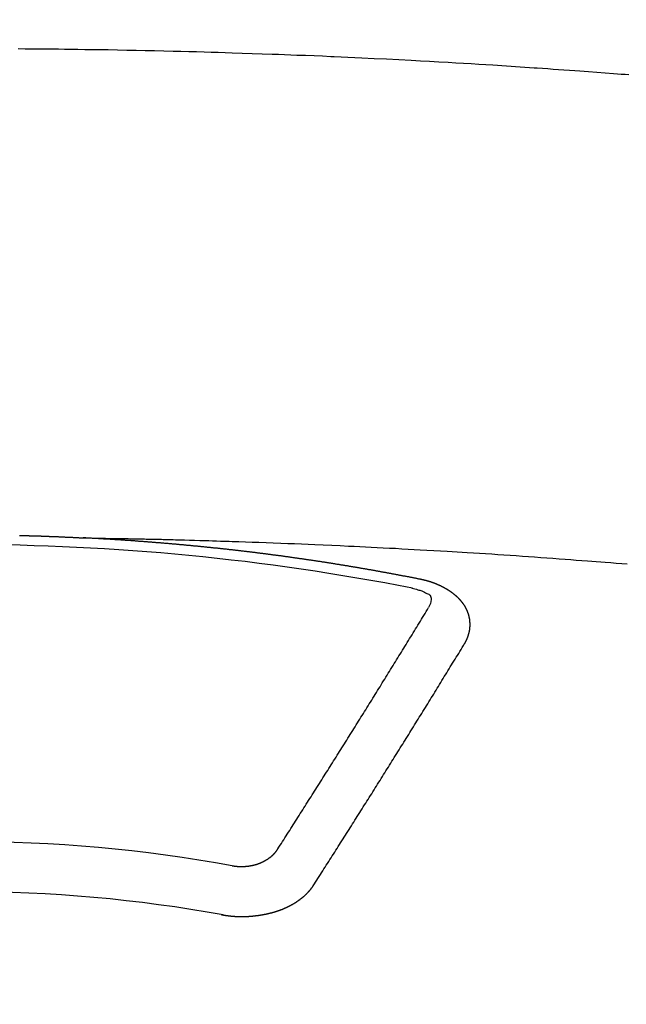
# Model space of a CAD drawing. Extents: x 55896 to 82369, y -25 to 8845.
# Drawn here: x 58531 to 58539, y 7051 to 7064 of the extents above; entities that cross this region are included whole.
import ezdxf

# ---------------------------------------------------------------- set-up
doc = ezdxf.new("R2010")
doc.units = 0
doc.header["$LTSCALE"] = 50
doc.header["$MEASUREMENT"] = 0
doc.layers.add('150-機器', color=8, linetype='CONTINUOUS')

# ---------------------------------------------------------------- blocks, each defined once
blk = doc.blocks.new('F402_H')
at = {"layer": '150-機器', "color": 13, "linetype": 'Continuous'}
for points in [[(8.938, -259.917), (8.886, -259.913), (8.835, -259.909), (8.784, -259.905), (8.732, -259.901), (8.619, -259.893), (8.506, -259.884), (8.393, -259.876), (8.28, -259.867), (8.209, -259.862), (8.137, -259.857), (8.065, -259.852), (7.993, -259.847), (7.921, -259.842), (7.849, -259.837), (7.777, -259.832), (7.705, -259.827), (7.695, -259.826), (7.684, -259.825), (7.674, -259.824), (7.664, -259.824), (7.478, -259.811), (7.293, -259.798), (7.107, -259.787), (6.921, -259.776), (6.818, -259.77), (6.715, -259.764), (6.611, -259.758), (6.508, -259.752), (6.384, -259.745), (6.26, -259.738), (6.136, -259.731), (6.011, -259.724), (5.846, -259.715), (5.68, -259.707), (5.515, -259.699), (5.349, -259.691), (5.256, -259.687), (5.162, -259.683), (5.069, -259.678), (4.975, -259.674), (4.965, -259.674), (4.955, -259.673), (4.945, -259.673), (4.934, -259.672), (4.82, -259.667), (4.706, -259.662), (4.592, -259.658), (4.477, -259.654), (4.394, -259.651), (4.311, -259.648), (4.228, -259.644), (4.145, -259.641), (4.01, -259.636), (3.875, -259.632), (3.74, -259.627), (3.605, -259.623), (3.511, -259.62), (3.417, -259.617), (3.324, -259.614), (3.23, -259.611), (3.126, -259.608), (3.022, -259.605), (2.918, -259.603), (2.814, -259.6), (2.689, -259.597), (2.564, -259.594), (2.439, -259.592), (2.314, -259.589), (2.189, -259.587), (2.064, -259.584), (1.939, -259.582), (1.814, -259.58), (1.72, -259.579), (1.626, -259.578), (1.532, -259.576), (1.439, -259.575), (1.355, -259.574), (1.272, -259.573), (1.189, -259.572), (1.105, -259.571), (1.011, -259.57), (0.917, -259.57), (0.823, -259.569), (0.729, -259.568)], [(0.747, -266.103), (0.754, -266.103), (0.76, -266.103), (0.767, -266.103), (0.774, -266.104), (0.781, -266.104), (0.787, -266.104), (0.794, -266.104), (0.801, -266.104), (0.806, -266.105), (0.813, -266.105), (0.82, -266.105), (0.826, -266.105), (0.833, -266.105), (0.84, -266.105), (0.847, -266.106), (0.853, -266.106), (0.86, -266.106), (0.867, -266.106), (0.873, -266.106), (0.88, -266.107), (0.887, -266.107), (0.894, -266.107), (0.9, -266.107), (0.907, -266.107), (0.914, -266.108), (0.92, -266.108), (0.927, -266.108), (0.934, -266.108), (0.941, -266.108), (0.947, -266.109), (0.954, -266.109), (0.961, -266.109), (0.967, -266.109), (0.974, -266.109), (0.981, -266.11), (0.987, -266.11), (0.994, -266.11), (1.001, -266.11), (1.008, -266.11), (1.014, -266.111), (1.021, -266.111), (1.028, -266.111), (1.034, -266.111), (1.041, -266.112), (1.048, -266.112), (1.054, -266.112), (1.061, -266.112), (1.068, -266.113), (1.075, -266.113), (1.081, -266.113), (1.088, -266.113), (1.095, -266.114), (1.101, -266.114), (1.108, -266.114), (1.115, -266.114), (1.122, -266.115), (1.128, -266.115), (1.135, -266.115), (1.142, -266.115), (1.148, -266.116), (1.155, -266.116), (1.162, -266.116), (1.168, -266.116), (1.175, -266.117), (1.181, -266.117), (1.188, -266.117), (1.194, -266.117), (1.201, -266.118), (1.208, -266.118), (1.214, -266.118), (1.221, -266.118), (1.228, -266.119), (1.234, -266.119), (1.241, -266.119), (1.248, -266.12), (1.254, -266.12), (1.261, -266.12), (1.268, -266.12), (1.275, -266.121), (1.281, -266.121), (1.288, -266.121), (1.295, -266.122), (1.301, -266.122), (1.308, -266.122), (1.315, -266.123), (1.321, -266.123), (1.328, -266.123), (1.335, -266.123), (1.342, -266.124), (1.348, -266.124), (1.355, -266.124), (1.362, -266.125), (1.368, -266.125), (1.375, -266.125), (1.382, -266.126), (1.388, -266.126), (1.395, -266.126), (1.402, -266.127), (1.408, -266.127), (1.415, -266.127), (1.422, -266.128), (1.429, -266.128), (1.435, -266.128), (1.442, -266.128), (1.449, -266.129), (1.455, -266.129), (1.462, -266.129), (1.469, -266.13), (1.475, -266.13), (1.482, -266.13), (1.489, -266.131), (1.495, -266.131), (1.502, -266.131), (1.509, -266.132), (1.516, -266.132), (1.522, -266.132), (1.529, -266.133), (1.536, -266.133), (1.542, -266.133), (1.549, -266.134), (1.556, -266.134), (1.561, -266.134), (1.568, -266.135), (1.575, -266.135), (1.581, -266.135), (1.588, -266.136), (1.595, -266.136), (1.602, -266.136)], [(1.595, -266.136), (1.673, -266.137), (1.75, -266.139), (1.828, -266.14), (1.905, -266.142), (1.958, -266.143), (2.011, -266.144), (2.064, -266.145), (2.117, -266.146), (2.147, -266.146), (2.178, -266.147), (2.208, -266.147), (2.238, -266.148), (2.269, -266.148), (2.299, -266.149), (2.329, -266.149), (2.359, -266.15), (2.382, -266.15), (2.404, -266.151), (2.427, -266.151), (2.45, -266.152), (2.495, -266.153), (2.541, -266.154), (2.587, -266.155), (2.632, -266.156), (2.655, -266.156), (2.678, -266.157), (2.7, -266.157), (2.723, -266.158), (2.753, -266.158), (2.783, -266.159), (2.814, -266.16), (2.844, -266.161), (2.874, -266.162), (2.905, -266.163), (2.935, -266.164), (2.966, -266.165), (3.034, -266.167), (3.102, -266.168), (3.17, -266.17), (3.238, -266.172), (3.291, -266.173), (3.343, -266.175), (3.396, -266.177), (3.449, -266.179), (3.488, -266.18), (3.527, -266.181), (3.566, -266.182), (3.605, -266.183), (3.694, -266.186), (3.784, -266.189), (3.873, -266.192), (3.963, -266.196), (4.061, -266.199), (4.159, -266.203), (4.258, -266.207), (4.356, -266.211), (4.446, -266.214), (4.537, -266.218), (4.627, -266.222), (4.718, -266.226), (4.831, -266.23), (4.944, -266.235), (5.057, -266.24), (5.171, -266.246), (5.246, -266.249), (5.321, -266.253), (5.397, -266.257), (5.472, -266.261), (5.555, -266.265), (5.637, -266.269), (5.72, -266.273), (5.803, -266.277), (5.886, -266.282), (5.969, -266.286), (6.051, -266.291), (6.134, -266.295), (6.224, -266.301), (6.314, -266.306), (6.404, -266.311), (6.494, -266.316), (6.562, -266.32), (6.629, -266.324), (6.697, -266.328), (6.764, -266.332), (6.847, -266.337), (6.929, -266.343), (7.012, -266.348), (7.095, -266.353), (7.177, -266.359), (7.259, -266.364), (7.341, -266.37), (7.424, -266.375), (7.506, -266.381), (7.588, -266.387), (7.671, -266.392), (7.753, -266.398), (7.835, -266.404), (7.917, -266.41), (8, -266.416), (8.082, -266.422), (8.156, -266.428), (8.231, -266.434), (8.306, -266.439), (8.38, -266.445), (8.44, -266.45), (8.499, -266.454), (8.559, -266.458), (8.619, -266.463), (8.693, -266.469), (8.767, -266.475), (8.841, -266.481), (8.916, -266.487)], [(6.135, -266.693), (6.125, -266.691), (6.116, -266.689), (6.107, -266.687), (6.098, -266.685), (6.089, -266.684), (6.079, -266.682), (6.07, -266.68), (6.061, -266.678), (6.052, -266.676), (6.043, -266.674), (6.033, -266.673), (6.024, -266.671), (6.015, -266.669), (6.006, -266.667), (5.997, -266.665), (5.987, -266.664), (5.979, -266.662), (5.97, -266.66), (5.961, -266.658), (5.951, -266.656), (5.942, -266.655), (5.933, -266.653), (5.924, -266.651), (5.915, -266.65), (5.905, -266.649), (5.896, -266.647), (5.887, -266.645), (5.878, -266.643), (5.868, -266.641), (5.859, -266.64), (5.85, -266.638), (5.841, -266.636), (5.832, -266.634), (5.822, -266.633), (5.813, -266.631), (5.804, -266.629), (5.795, -266.627), (5.785, -266.626), (5.776, -266.624), (5.767, -266.622), (5.758, -266.621), (5.748, -266.619), (5.739, -266.617), (5.73, -266.615), (5.721, -266.614), (5.711, -266.612), (5.702, -266.61), (5.693, -266.609), (5.683, -266.607), (5.674, -266.605), (5.665, -266.603), (5.656, -266.602), (5.646, -266.6), (5.637, -266.598), (5.628, -266.597), (5.619, -266.595), (5.609, -266.593), (5.601, -266.592), (5.592, -266.59), (5.582, -266.588), (5.573, -266.587), (5.564, -266.585), (5.555, -266.583), (5.545, -266.582), (5.536, -266.58), (5.527, -266.578), (5.517, -266.577), (5.508, -266.575), (5.499, -266.573), (5.49, -266.572), (5.48, -266.57), (5.471, -266.568), (5.462, -266.567), (5.452, -266.565), (5.443, -266.564), (5.434, -266.562), (5.424, -266.56), (5.415, -266.559), (5.406, -266.557), (5.397, -266.555), (5.387, -266.554), (5.378, -266.552), (5.369, -266.551), (5.359, -266.549), (5.35, -266.547), (5.341, -266.546), (5.331, -266.544), (5.322, -266.543), (5.313, -266.541), (5.303, -266.539), (5.294, -266.538), (5.285, -266.536), (5.275, -266.535), (5.266, -266.533), (5.257, -266.532), (5.247, -266.53), (5.238, -266.528), (5.229, -266.527), (5.22, -266.525), (5.211, -266.524), (5.202, -266.522), (5.192, -266.521), (5.183, -266.519), (5.174, -266.517), (5.164, -266.516), (5.155, -266.514), (5.146, -266.513), (5.136, -266.511), (5.127, -266.51), (5.118, -266.508), (5.108, -266.507), (5.099, -266.505), (5.089, -266.504), (5.08, -266.502), (5.071, -266.501), (5.061, -266.499), (5.052, -266.498), (5.043, -266.496), (5.033, -266.495), (5.024, -266.493), (5.015, -266.492), (5.005, -266.49), (4.996, -266.489), (4.986, -266.487), (4.977, -266.486), (4.968, -266.484), (4.958, -266.483), (4.949, -266.481), (4.94, -266.48), (4.93, -266.478), (4.921, -266.477), (4.911, -266.475), (4.902, -266.474), (4.893, -266.472), (4.883, -266.471), (4.874, -266.469), (4.864, -266.468), (4.855, -266.466), (4.847, -266.465), (4.837, -266.464), (4.828, -266.462), (4.818, -266.461), (4.809, -266.459), (4.8, -266.458), (4.79, -266.456), (4.781, -266.455), (4.771, -266.453), (4.762, -266.452), (4.753, -266.451), (4.743, -266.449), (4.734, -266.448), (4.724, -266.446), (4.715, -266.445), (4.706, -266.444), (4.696, -266.442), (4.687, -266.441), (4.677, -266.439), (4.668, -266.438), (4.659, -266.437), (4.649, -266.435), (4.64, -266.434), (4.63, -266.432), (4.621, -266.431), (4.611, -266.43), (4.602, -266.428), (4.593, -266.427), (4.583, -266.425), (4.574, -266.424), (4.564, -266.423), (4.555, -266.421), (4.545, -266.42), (4.536, -266.419), (4.527, -266.417), (4.517, -266.416), (4.508, -266.415), (4.498, -266.413), (4.489, -266.412), (4.479, -266.411), (4.471, -266.409), (4.461, -266.408), (4.452, -266.407), (4.443, -266.405), (4.433, -266.404), (4.424, -266.403), (4.414, -266.401), (4.405, -266.4), (4.395, -266.399), (4.386, -266.397), (4.376, -266.396), (4.367, -266.395), (4.357, -266.393), (4.348, -266.392), (4.339, -266.391), (4.329, -266.389), (4.32, -266.388), (4.31, -266.387), (4.301, -266.386), (4.291, -266.384), (4.282, -266.383), (4.272, -266.382), (4.263, -266.38), (4.253, -266.379), (4.244, -266.378), (4.234, -266.377), (4.225, -266.375), (4.215, -266.374), (4.206, -266.373), (4.197, -266.372), (4.187, -266.37), (4.178, -266.369), (4.168, -266.368), (4.159, -266.367), (4.149, -266.365), (4.14, -266.364), (4.13, -266.363), (4.121, -266.362), (4.111, -266.36), (4.102, -266.359), (4.093, -266.358), (4.084, -266.357), (4.074, -266.355), (4.065, -266.354), (4.055, -266.353), (4.046, -266.352), (4.036, -266.351), (4.027, -266.349), (4.017, -266.348), (4.008, -266.347), (3.998, -266.346), (3.989, -266.345), (3.979, -266.343), (3.97, -266.342), (3.96, -266.341), (3.951, -266.34), (3.941, -266.339), (3.932, -266.337), (3.922, -266.336), (3.913, -266.335), (3.903, -266.334), (3.894, -266.333), (3.884, -266.332), (3.875, -266.33), (3.865, -266.329), (3.856, -266.328), (3.846, -266.327), (3.837, -266.326), (3.827, -266.325), (3.817, -266.323), (3.808, -266.322), (3.798, -266.321), (3.789, -266.32), (3.779, -266.319), (3.77, -266.318), (3.76, -266.317), (3.751, -266.316), (3.741, -266.314), (3.732, -266.313), (3.722, -266.312), (3.714, -266.311), (3.704, -266.31), (3.695, -266.309), (3.685, -266.308), (3.676, -266.307), (3.666, -266.306), (3.656, -266.304), (3.647, -266.303), (3.637, -266.302), (3.628, -266.301), (3.618, -266.3), (3.609, -266.299), (3.599, -266.298), (3.59, -266.297), (3.58, -266.296), (3.571, -266.295), (3.561, -266.294), (3.551, -266.293), (3.542, -266.291), (3.532, -266.29), (3.523, -266.289), (3.513, -266.288), (3.504, -266.287), (3.494, -266.286), (3.485, -266.285), (3.475, -266.284), (3.465, -266.283), (3.456, -266.282), (3.446, -266.281), (3.437, -266.28), (3.427, -266.279), (3.418, -266.278), (3.408, -266.277), (3.399, -266.276), (3.389, -266.275), (3.379, -266.274), (3.37, -266.273), (3.36, -266.273), (3.351, -266.272), (3.342, -266.271), (3.333, -266.27), (3.323, -266.269), (3.313, -266.268), (3.304, -266.267), (3.294, -266.266), (3.285, -266.265), (3.275, -266.264), (3.266, -266.263), (3.256, -266.262), (3.246, -266.261), (3.237, -266.26), (3.227, -266.259), (3.218, -266.258), (3.208, -266.257), (3.199, -266.256), (3.189, -266.255), (3.179, -266.254), (3.17, -266.253), (3.16, -266.252), (3.151, -266.251), (3.141, -266.25), (3.131, -266.249), (3.122, -266.248), (3.112, -266.248), (3.103, -266.247), (3.093, -266.246), (3.083, -266.245), (3.074, -266.244), (3.064, -266.243), (3.055, -266.242), (3.045, -266.241), (3.035, -266.24), (3.026, -266.239), (3.016, -266.238), (3.007, -266.237), (2.997, -266.237), (2.987, -266.236), (2.978, -266.235), (2.968, -266.234), (2.96, -266.233), (2.95, -266.232), (2.94, -266.231), (2.931, -266.23), (2.921, -266.229), (2.912, -266.229), (2.902, -266.228), (2.892, -266.227), (2.883, -266.226), (2.873, -266.225), (2.864, -266.224), (2.854, -266.223), (2.844, -266.223), (2.835, -266.222), (2.825, -266.221), (2.815, -266.22), (2.806, -266.219), (2.796, -266.218), (2.787, -266.217), (2.777, -266.217), (2.767, -266.216), (2.758, -266.215), (2.748, -266.214), (2.739, -266.213), (2.729, -266.212), (2.719, -266.212), (2.71, -266.211), (2.7, -266.21), (2.69, -266.209), (2.681, -266.208), (2.671, -266.208), (2.662, -266.207), (2.652, -266.206), (2.642, -266.205), (2.633, -266.204), (2.623, -266.204), (2.613, -266.203), (2.604, -266.202), (2.594, -266.201), (2.585, -266.201), (2.576, -266.2), (2.566, -266.199), (2.557, -266.198), (2.547, -266.197), (2.537, -266.197), (2.528, -266.196), (2.518, -266.195), (2.508, -266.194), (2.499, -266.194), (2.489, -266.193), (2.479, -266.192), (2.47, -266.191), (2.46, -266.191), (2.451, -266.19), (2.441, -266.189), (2.431, -266.188), (2.422, -266.188), (2.412, -266.187), (2.402, -266.186), (2.393, -266.186), (2.383, -266.185), (2.373, -266.184), (2.364, -266.183), (2.354, -266.183), (2.344, -266.182), (2.335, -266.181), (2.325, -266.181), (2.315, -266.18), (2.306, -266.179), (2.296, -266.178), (2.287, -266.178), (2.277, -266.177), (2.267, -266.176), (2.258, -266.176), (2.248, -266.175), (2.238, -266.174), (2.229, -266.174), (2.219, -266.173), (2.21, -266.172), (2.201, -266.172), (2.191, -266.171), (2.181, -266.17), (2.172, -266.17), (2.162, -266.169), (2.152, -266.168), (2.143, -266.168), (2.133, -266.167), (2.123, -266.166), (2.114, -266.166), (2.104, -266.165), (2.094, -266.165), (2.085, -266.164), (2.075, -266.163), (2.065, -266.163), (2.056, -266.162), (2.046, -266.161), (2.036, -266.161), (2.027, -266.16), (2.017, -266.16), (2.007, -266.159), (1.998, -266.158), (1.988, -266.158), (1.978, -266.157), (1.969, -266.157), (1.959, -266.156), (1.949, -266.156), (1.94, -266.155), (1.93, -266.154), (1.92, -266.154), (1.911, -266.153), (1.901, -266.153), (1.891, -266.152), (1.881, -266.152), (1.872, -266.151), (1.862, -266.15), (1.852, -266.15), (1.843, -266.149), (1.834, -266.149), (1.824, -266.148), (1.815, -266.148), (1.805, -266.147), (1.795, -266.147), (1.786, -266.146), (1.776, -266.146), (1.766, -266.145), (1.757, -266.145), (1.747, -266.144), (1.737, -266.143), (1.728, -266.143), (1.718, -266.142), (1.708, -266.142), (1.698, -266.141), (1.689, -266.141), (1.679, -266.14), (1.669, -266.14), (1.66, -266.139), (1.65, -266.139), (1.64, -266.138), (1.631, -266.138), (1.621, -266.137), (1.611, -266.137), (1.602, -266.136)], [(6.73, -267.557), (6.731, -267.555), (6.732, -267.553), (6.733, -267.551), (6.735, -267.549), (6.735, -267.546), (6.736, -267.544), (6.737, -267.542), (6.738, -267.54), (6.74, -267.538), (6.741, -267.536), (6.742, -267.534), (6.743, -267.531), (6.744, -267.529), (6.745, -267.527), (6.747, -267.525), (6.748, -267.523), (6.749, -267.521), (6.75, -267.518), (6.751, -267.516), (6.752, -267.514), (6.753, -267.512), (6.754, -267.51), (6.755, -267.508), (6.756, -267.505), (6.758, -267.503), (6.759, -267.501), (6.76, -267.499), (6.761, -267.497), (6.762, -267.494), (6.763, -267.492), (6.764, -267.49), (6.765, -267.488), (6.765, -267.486), (6.766, -267.484), (6.767, -267.481), (6.768, -267.479), (6.769, -267.477), (6.77, -267.475), (6.771, -267.472), (6.772, -267.47), (6.772, -267.468), (6.773, -267.466), (6.774, -267.464), (6.775, -267.461), (6.776, -267.459), (6.776, -267.457), (6.777, -267.455), (6.778, -267.453), (6.779, -267.45), (6.779, -267.448), (6.78, -267.446), (6.781, -267.444), (6.782, -267.441), (6.782, -267.439), (6.783, -267.437), (6.784, -267.435), (6.784, -267.432), (6.785, -267.43), (6.785, -267.428), (6.786, -267.426), (6.787, -267.423), (6.787, -267.421), (6.788, -267.419), (6.788, -267.417), (6.789, -267.414), (6.79, -267.412), (6.79, -267.41), (6.791, -267.408), (6.791, -267.405), (6.792, -267.403), (6.792, -267.402), (6.793, -267.4), (6.793, -267.397), (6.794, -267.395), (6.794, -267.393), (6.794, -267.391), (6.795, -267.388), (6.795, -267.386), (6.796, -267.384), (6.796, -267.382), (6.797, -267.379), (6.797, -267.377), (6.797, -267.375), (6.798, -267.373), (6.798, -267.37), (6.798, -267.368), (6.799, -267.366), (6.799, -267.364), (6.799, -267.361), (6.8, -267.359), (6.8, -267.357), (6.8, -267.355), (6.8, -267.352), (6.801, -267.35), (6.801, -267.348), (6.801, -267.346), (6.801, -267.343), (6.802, -267.341), (6.802, -267.339), (6.802, -267.337), (6.802, -267.334), (6.802, -267.332), (6.802, -267.33), (6.803, -267.328), (6.803, -267.325), (6.803, -267.323), (6.803, -267.321), (6.803, -267.319), (6.803, -267.316), (6.803, -267.314), (6.803, -267.312), (6.803, -267.309), (6.803, -267.307), (6.803, -267.305), (6.803, -267.303), (6.803, -267.3), (6.803, -267.298), (6.803, -267.296), (6.803, -267.294), (6.803, -267.291), (6.803, -267.289), (6.803, -267.287), (6.803, -267.285), (6.803, -267.282), (6.803, -267.28), (6.803, -267.278), (6.803, -267.276), (6.802, -267.273), (6.802, -267.271), (6.802, -267.269), (6.802, -267.267), (6.802, -267.264), (6.802, -267.262), (6.801, -267.26), (6.801, -267.258), (6.801, -267.255), (6.801, -267.253), (6.801, -267.251), (6.8, -267.249), (6.8, -267.246), (6.8, -267.244), (6.8, -267.242), (6.799, -267.24), (6.799, -267.237), (6.799, -267.235), (6.798, -267.233), (6.798, -267.231), (6.798, -267.228), (6.797, -267.226), (6.797, -267.224), (6.796, -267.222), (6.796, -267.219), (6.796, -267.217), (6.795, -267.215), (6.795, -267.213), (6.794, -267.211), (6.794, -267.208), (6.793, -267.206), (6.793, -267.204), (6.793, -267.202), (6.792, -267.199), (6.792, -267.197), (6.791, -267.195), (6.791, -267.193), (6.79, -267.191), (6.789, -267.188), (6.789, -267.186), (6.788, -267.184), (6.788, -267.182), (6.787, -267.179), (6.787, -267.177), (6.786, -267.175), (6.785, -267.173), (6.785, -267.171), (6.784, -267.168), (6.783, -267.166), (6.783, -267.164), (6.782, -267.162), (6.781, -267.16), (6.781, -267.157), (6.78, -267.155), (6.779, -267.153), (6.778, -267.151), (6.778, -267.149), (6.777, -267.147), (6.776, -267.144), (6.775, -267.142), (6.775, -267.14), (6.774, -267.138), (6.773, -267.136), (6.772, -267.133), (6.771, -267.131), (6.77, -267.129), (6.77, -267.127), (6.769, -267.125), (6.768, -267.123), (6.767, -267.12), (6.766, -267.118), (6.765, -267.116), (6.764, -267.114), (6.763, -267.112), (6.762, -267.11), (6.761, -267.108), (6.76, -267.105), (6.759, -267.103), (6.758, -267.101), (6.757, -267.099), (6.756, -267.097), (6.755, -267.095), (6.754, -267.093), (6.753, -267.091), (6.752, -267.088), (6.751, -267.086), (6.75, -267.084), (6.749, -267.082), (6.748, -267.08), (6.747, -267.078), (6.745, -267.076), (6.744, -267.074), (6.743, -267.072), (6.742, -267.07), (6.741, -267.067), (6.74, -267.065), (6.738, -267.063), (6.737, -267.061), (6.736, -267.059), (6.735, -267.057), (6.734, -267.055), (6.733, -267.053), (6.732, -267.051), (6.731, -267.049), (6.729, -267.047), (6.728, -267.045), (6.727, -267.043), (6.725, -267.041), (6.724, -267.039), (6.723, -267.037), (6.721, -267.034), (6.72, -267.032), (6.718, -267.03), (6.717, -267.028), (6.716, -267.026), (6.714, -267.025), (6.713, -267.023), (6.711, -267.021), (6.71, -267.019), (6.708, -267.017), (6.707, -267.015), (6.705, -267.013), (6.704, -267.011), (6.702, -267.009), (6.701, -267.007), (6.699, -267.005), (6.698, -267.003), (6.696, -267.002), (6.695, -267), (6.693, -266.998), (6.692, -266.996), (6.69, -266.994), (6.688, -266.992), (6.687, -266.99), (6.685, -266.988), (6.683, -266.986), (6.682, -266.984), (6.68, -266.982), (6.678, -266.98), (6.677, -266.978), (6.675, -266.976), (6.673, -266.974), (6.672, -266.972), (6.67, -266.971), (6.668, -266.969), (6.666, -266.967), (6.665, -266.965), (6.663, -266.963), (6.661, -266.961), (6.659, -266.959), (6.658, -266.957), (6.656, -266.956), (6.654, -266.954), (6.652, -266.952), (6.65, -266.95), (6.648, -266.948), (6.647, -266.946), (6.645, -266.944), (6.643, -266.943), (6.641, -266.941), (6.639, -266.939), (6.637, -266.937), (6.635, -266.935), (6.633, -266.933), (6.631, -266.932), (6.629, -266.93), (6.627, -266.928), (6.625, -266.926), (6.623, -266.924), (6.621, -266.923), (6.619, -266.921), (6.617, -266.919), (6.615, -266.917), (6.613, -266.916), (6.611, -266.914), (6.609, -266.912), (6.607, -266.91), (6.605, -266.909), (6.603, -266.907), (6.601, -266.905), (6.599, -266.903), (6.597, -266.902), (6.595, -266.9), (6.593, -266.898), (6.591, -266.897), (6.588, -266.895), (6.586, -266.893), (6.584, -266.891), (6.582, -266.89), (6.58, -266.888), (6.578, -266.886), (6.575, -266.885), (6.573, -266.883), (6.571, -266.881), (6.569, -266.88), (6.567, -266.878), (6.564, -266.876), (6.562, -266.875), (6.56, -266.873), (6.558, -266.871), (6.555, -266.87), (6.553, -266.868), (6.551, -266.867), (6.549, -266.865), (6.546, -266.863), (6.544, -266.862), (6.542, -266.86), (6.539, -266.859), (6.537, -266.857), (6.535, -266.855), (6.532, -266.854), (6.53, -266.852), (6.528, -266.851), (6.525, -266.849), (6.523, -266.848), (6.521, -266.846), (6.518, -266.844), (6.516, -266.843), (6.513, -266.841), (6.511, -266.84), (6.509, -266.838), (6.506, -266.837), (6.504, -266.835), (6.501, -266.834), (6.499, -266.832), (6.496, -266.831), (6.494, -266.829), (6.491, -266.828), (6.489, -266.826), (6.486, -266.825), (6.484, -266.823), (6.481, -266.822), (6.479, -266.821), (6.476, -266.819), (6.474, -266.818), (6.471, -266.816), (6.469, -266.815), (6.466, -266.813), (6.464, -266.812), (6.461, -266.81), (6.458, -266.809), (6.456, -266.808), (6.453, -266.806), (6.451, -266.805), (6.448, -266.803), (6.446, -266.802), (6.443, -266.801), (6.44, -266.799), (6.438, -266.798), (6.435, -266.797), (6.432, -266.795), (6.43, -266.794), (6.427, -266.793), (6.424, -266.791), (6.422, -266.79), (6.419, -266.789), (6.416, -266.787), (6.414, -266.786), (6.411, -266.785), (6.408, -266.783), (6.406, -266.782), (6.403, -266.781), (6.4, -266.78), (6.397, -266.778), (6.395, -266.777), (6.392, -266.776), (6.389, -266.774), (6.386, -266.773), (6.384, -266.772), (6.381, -266.771), (6.378, -266.77), (6.375, -266.768), (6.372, -266.767), (6.37, -266.766), (6.367, -266.765), (6.364, -266.763), (6.361, -266.762), (6.358, -266.761), (6.357, -266.76), (6.354, -266.759), (6.351, -266.758), (6.348, -266.756), (6.345, -266.755), (6.342, -266.754), (6.339, -266.753), (6.337, -266.752), (6.334, -266.751), (6.331, -266.75), (6.328, -266.748), (6.325, -266.747), (6.322, -266.746), (6.319, -266.745), (6.316, -266.744), (6.313, -266.743), (6.31, -266.742), (6.308, -266.741), (6.305, -266.74), (6.302, -266.739), (6.299, -266.738), (6.296, -266.737), (6.293, -266.736), (6.29, -266.735), (6.287, -266.734), (6.284, -266.733), (6.281, -266.731), (6.278, -266.73), (6.275, -266.729), (6.272, -266.729), (6.269, -266.728), (6.266, -266.727), (6.263, -266.726), (6.26, -266.725), (6.257, -266.724), (6.254, -266.723), (6.251, -266.722), (6.248, -266.721), (6.245, -266.72), (6.242, -266.719), (6.238, -266.718), (6.235, -266.717), (6.232, -266.716), (6.229, -266.716), (6.226, -266.715), (6.223, -266.714), (6.22, -266.713), (6.217, -266.712), (6.214, -266.711), (6.211, -266.711), (6.207, -266.71), (6.204, -266.709), (6.201, -266.708), (6.198, -266.707), (6.195, -266.707), (6.192, -266.706), (6.189, -266.705), (6.185, -266.704), (6.182, -266.704), (6.179, -266.703), (6.176, -266.702), (6.173, -266.701), (6.17, -266.701), (6.166, -266.7), (6.163, -266.699), (6.16, -266.698), (6.157, -266.698), (6.154, -266.697), (6.15, -266.696), (6.147, -266.695), (6.144, -266.695), (6.141, -266.694), (6.138, -266.693), (6.135, -266.693)], [(6.021, -266.811), (6.041, -266.817), (6.062, -266.822), (6.083, -266.827), (6.103, -266.833), (6.116, -266.837), (6.129, -266.841), (6.141, -266.845), (6.154, -266.85), (6.172, -266.857), (6.189, -266.866), (6.206, -266.874), (6.224, -266.883), (6.235, -266.888), (6.247, -266.894), (6.257, -266.9), (6.266, -266.908), (6.273, -266.919), (6.278, -266.933), (6.281, -266.948), (6.282, -266.963), (6.278, -266.992), (6.27, -267.02), (6.259, -267.047), (6.246, -267.073)], [(4.218, -270.316), (4.234, -270.291), (4.251, -270.266), (4.267, -270.241), (4.283, -270.216), (4.299, -270.191), (4.315, -270.166), (4.331, -270.141), (4.347, -270.116), (4.363, -270.091), (4.379, -270.066), (4.395, -270.041), (4.411, -270.016), (4.427, -269.991), (4.443, -269.966), (4.459, -269.941), (4.474, -269.916), (4.49, -269.891), (4.506, -269.865), (4.522, -269.84), (4.538, -269.815), (4.554, -269.79), (4.57, -269.765), (4.586, -269.739), (4.602, -269.714), (4.618, -269.689), (4.634, -269.665), (4.65, -269.639), (4.666, -269.614), (4.682, -269.589), (4.698, -269.563), (4.714, -269.538), (4.73, -269.513), (4.746, -269.488), (4.762, -269.462), (4.778, -269.437), (4.794, -269.412), (4.81, -269.386), (4.826, -269.361), (4.842, -269.335), (4.858, -269.31), (4.874, -269.286), (4.89, -269.26), (4.906, -269.235), (4.922, -269.209), (4.938, -269.184), (4.954, -269.159), (4.97, -269.133), (4.986, -269.108), (5.002, -269.082), (5.018, -269.057), (5.034, -269.031), (5.05, -269.006), (5.066, -268.98), (5.082, -268.955), (5.098, -268.929), (5.114, -268.905), (5.13, -268.879), (5.146, -268.854), (5.162, -268.828), (5.178, -268.802), (5.194, -268.777), (5.21, -268.751), (5.226, -268.726), (5.241, -268.7), (5.257, -268.674), (5.273, -268.649), (5.289, -268.623), (5.305, -268.598), (5.321, -268.572), (5.337, -268.546), (5.353, -268.522), (5.369, -268.496), (5.385, -268.47), (5.401, -268.445), (5.417, -268.419), (5.433, -268.393), (5.449, -268.367), (5.465, -268.342), (5.481, -268.316), (5.497, -268.29), (5.513, -268.264), (5.529, -268.239), (5.545, -268.213), (5.561, -268.187), (5.577, -268.161), (5.593, -268.136), (5.608, -268.111), (5.624, -268.085), (5.64, -268.059), (5.656, -268.033), (5.672, -268.007), (5.688, -267.981), (5.704, -267.956), (5.72, -267.93), (5.736, -267.904), (5.752, -267.878), (5.768, -267.852), (5.784, -267.826), (5.8, -267.8), (5.816, -267.775), (5.832, -267.749), (5.848, -267.723), (5.864, -267.697), (5.88, -267.672), (5.896, -267.646), (5.912, -267.62), (5.928, -267.594), (5.944, -267.568), (5.96, -267.542), (5.976, -267.516), (5.991, -267.49), (6.007, -267.464), (6.023, -267.437), (6.039, -267.411), (6.055, -267.386), (6.071, -267.36), (6.087, -267.334), (6.103, -267.308), (6.119, -267.282), (6.135, -267.256), (6.151, -267.23), (6.166, -267.204), (6.182, -267.178), (6.198, -267.151), (6.214, -267.125), (6.23, -267.099), (6.246, -267.073)], [(4.695, -270.81), (4.711, -270.786), (4.727, -270.761), (4.743, -270.736), (4.759, -270.711), (4.776, -270.686), (4.792, -270.661), (4.808, -270.635), (4.824, -270.61), (4.84, -270.585), (4.855, -270.56), (4.871, -270.535), (4.887, -270.509), (4.903, -270.484), (4.919, -270.459), (4.935, -270.434), (4.951, -270.41), (4.968, -270.384), (4.984, -270.359), (5, -270.334), (5.016, -270.308), (5.032, -270.283), (5.048, -270.258), (5.064, -270.232), (5.08, -270.207), (5.096, -270.182), (5.112, -270.156), (5.128, -270.131), (5.144, -270.106), (5.16, -270.08), (5.177, -270.055), (5.193, -270.031), (5.209, -270.005), (5.225, -269.98), (5.24, -269.954), (5.256, -269.929), (5.272, -269.904), (5.288, -269.878), (5.304, -269.853), (5.32, -269.827), (5.336, -269.802), (5.352, -269.776), (5.368, -269.751), (5.385, -269.725), (5.401, -269.7), (5.417, -269.674), (5.433, -269.65), (5.449, -269.624), (5.465, -269.599), (5.481, -269.573), (5.497, -269.548), (5.513, -269.522), (5.529, -269.496), (5.545, -269.471), (5.561, -269.445), (5.577, -269.42), (5.593, -269.394), (5.608, -269.368), (5.625, -269.343), (5.641, -269.317), (5.657, -269.291), (5.673, -269.267), (5.689, -269.241), (5.705, -269.215), (5.721, -269.19), (5.737, -269.164), (5.753, -269.138), (5.769, -269.113), (5.785, -269.087), (5.801, -269.061), (5.817, -269.035), (5.833, -269.01), (5.849, -268.984), (5.865, -268.958), (5.881, -268.932), (5.898, -268.908), (5.914, -268.882), (5.93, -268.856), (5.946, -268.83), (5.962, -268.804), (5.978, -268.778), (5.993, -268.753), (6.009, -268.727), (6.025, -268.701), (6.041, -268.675), (6.057, -268.649), (6.073, -268.623), (6.089, -268.597), (6.105, -268.571), (6.121, -268.546), (6.137, -268.521), (6.153, -268.495), (6.169, -268.469), (6.185, -268.443), (6.202, -268.417), (6.218, -268.391), (6.234, -268.365), (6.25, -268.339), (6.266, -268.313), (6.282, -268.287), (6.298, -268.261), (6.314, -268.235), (6.33, -268.209), (6.346, -268.183), (6.361, -268.157), (6.377, -268.132), (6.393, -268.106), (6.409, -268.08), (6.425, -268.053), (6.441, -268.027), (6.457, -268.001), (6.473, -267.975), (6.489, -267.949), (6.505, -267.923), (6.521, -267.897), (6.537, -267.871), (6.553, -267.844), (6.569, -267.818), (6.586, -267.792), (6.602, -267.767), (6.618, -267.741), (6.634, -267.715), (6.65, -267.688), (6.666, -267.662), (6.682, -267.636), (6.698, -267.61), (6.714, -267.583), (6.73, -267.557)], [(3.605, -270.541), (3.609, -270.541), (3.613, -270.542), (3.616, -270.543), (3.62, -270.543), (3.624, -270.544), (3.628, -270.544), (3.631, -270.545), (3.635, -270.546), (3.639, -270.546), (3.642, -270.546), (3.646, -270.547), (3.65, -270.547), (3.654, -270.548), (3.658, -270.548), (3.661, -270.549), (3.665, -270.549), (3.669, -270.549), (3.673, -270.55), (3.677, -270.55), (3.68, -270.55), (3.684, -270.55), (3.688, -270.551), (3.692, -270.551), (3.696, -270.551), (3.7, -270.551), (3.704, -270.551), (3.707, -270.551), (3.711, -270.552), (3.715, -270.552), (3.719, -270.552), (3.722, -270.552), (3.726, -270.552), (3.73, -270.552), (3.733, -270.552), (3.737, -270.552), (3.741, -270.552), (3.745, -270.552), (3.749, -270.552), (3.753, -270.551), (3.757, -270.551), (3.761, -270.551), (3.764, -270.551), (3.768, -270.551), (3.772, -270.551), (3.776, -270.55), (3.78, -270.55), (3.784, -270.55), (3.788, -270.549), (3.791, -270.549), (3.795, -270.549), (3.799, -270.548), (3.803, -270.548), (3.807, -270.548), (3.811, -270.547), (3.815, -270.547), (3.818, -270.546), (3.822, -270.546), (3.826, -270.545), (3.83, -270.545), (3.834, -270.544), (3.838, -270.544), (3.841, -270.543), (3.845, -270.542), (3.849, -270.542), (3.853, -270.541), (3.857, -270.54), (3.86, -270.54), (3.864, -270.539), (3.868, -270.538), (3.872, -270.537), (3.875, -270.537), (3.879, -270.536), (3.883, -270.535), (3.887, -270.534), (3.89, -270.533), (3.894, -270.532), (3.898, -270.532), (3.902, -270.531), (3.905, -270.53), (3.909, -270.529), (3.913, -270.528), (3.916, -270.527), (3.92, -270.526), (3.924, -270.525), (3.927, -270.524), (3.931, -270.523), (3.934, -270.521), (3.938, -270.52), (3.942, -270.519), (3.945, -270.518), (3.949, -270.517), (3.952, -270.516), (3.956, -270.514), (3.96, -270.513), (3.963, -270.512), (3.967, -270.51), (3.97, -270.509), (3.974, -270.508), (3.977, -270.506), (3.981, -270.505), (3.984, -270.504), (3.988, -270.502), (3.991, -270.501), (3.994, -270.499), (3.998, -270.498), (4.001, -270.496), (4.005, -270.495), (4.008, -270.493), (4.011, -270.492), (4.015, -270.49), (4.018, -270.489), (4.022, -270.487), (4.025, -270.485), (4.028, -270.484), (4.031, -270.482), (4.035, -270.48), (4.038, -270.479), (4.041, -270.477), (4.044, -270.475), (4.048, -270.473), (4.051, -270.472), (4.054, -270.47), (4.057, -270.468), (4.06, -270.466), (4.063, -270.464), (4.066, -270.462), (4.069, -270.461), (4.073, -270.459), (4.076, -270.457), (4.079, -270.455), (4.082, -270.453), (4.085, -270.451), (4.088, -270.449), (4.091, -270.447), (4.093, -270.445), (4.096, -270.443), (4.098, -270.441), (4.101, -270.439), (4.104, -270.437), (4.107, -270.435), (4.11, -270.433), (4.112, -270.431), (4.115, -270.429), (4.118, -270.427), (4.121, -270.424), (4.123, -270.422), (4.126, -270.42), (4.129, -270.418), (4.131, -270.417), (4.134, -270.415), (4.136, -270.412), (4.139, -270.41), (4.142, -270.408), (4.144, -270.406), (4.147, -270.403), (4.149, -270.401), (4.152, -270.399), (4.154, -270.397), (4.156, -270.394), (4.159, -270.392), (4.161, -270.39), (4.163, -270.387), (4.166, -270.385), (4.168, -270.383), (4.17, -270.38), (4.172, -270.378), (4.175, -270.376), (4.177, -270.373), (4.179, -270.371), (4.181, -270.368), (4.183, -270.366), (4.185, -270.364), (4.187, -270.361), (4.189, -270.359), (4.191, -270.356), (4.193, -270.354), (4.195, -270.351), (4.197, -270.349), (4.199, -270.347), (4.2, -270.344), (4.202, -270.342), (4.204, -270.339), (4.206, -270.337), (4.207, -270.334), (4.209, -270.332), (4.211, -270.329), (4.212, -270.327), (4.214, -270.324), (4.215, -270.321), (4.217, -270.319), (4.218, -270.316)], [(3.464, -271.199), (3.467, -271.2), (3.471, -271.201), (3.474, -271.201), (3.478, -271.202), (3.481, -271.202), (3.485, -271.203), (3.488, -271.203), (3.491, -271.204), (3.495, -271.204), (3.498, -271.205), (3.502, -271.206), (3.505, -271.206), (3.509, -271.207), (3.512, -271.207), (3.516, -271.208), (3.519, -271.208), (3.523, -271.209), (3.526, -271.209), (3.53, -271.21), (3.533, -271.21), (3.537, -271.211), (3.54, -271.211), (3.544, -271.212), (3.547, -271.212), (3.551, -271.213), (3.554, -271.213), (3.558, -271.213), (3.561, -271.214), (3.565, -271.214), (3.568, -271.215), (3.572, -271.215), (3.575, -271.215), (3.579, -271.216), (3.582, -271.216), (3.586, -271.216), (3.589, -271.217), (3.593, -271.217), (3.597, -271.217), (3.6, -271.218), (3.604, -271.218), (3.607, -271.218), (3.611, -271.219), (3.614, -271.219), (3.618, -271.219), (3.621, -271.219), (3.625, -271.22), (3.629, -271.22), (3.632, -271.22), (3.636, -271.22), (3.639, -271.22), (3.643, -271.221), (3.646, -271.221), (3.65, -271.221), (3.654, -271.221), (3.657, -271.221), (3.661, -271.222), (3.664, -271.222), (3.668, -271.222), (3.672, -271.222), (3.675, -271.222), (3.679, -271.222), (3.682, -271.222), (3.686, -271.223), (3.69, -271.223), (3.693, -271.223), (3.697, -271.223), (3.7, -271.223), (3.704, -271.223), (3.707, -271.223), (3.711, -271.223), (3.715, -271.223), (3.718, -271.223), (3.721, -271.223), (3.724, -271.223), (3.728, -271.223), (3.732, -271.223), (3.735, -271.223), (3.739, -271.223), (3.743, -271.223), (3.746, -271.223), (3.75, -271.223), (3.753, -271.223), (3.757, -271.223), (3.761, -271.223), (3.764, -271.223), (3.768, -271.223), (3.771, -271.223), (3.775, -271.223), (3.779, -271.223), (3.782, -271.223), (3.786, -271.222), (3.789, -271.222), (3.793, -271.222), (3.797, -271.222), (3.8, -271.222), (3.804, -271.222), (3.807, -271.222), (3.811, -271.222), (3.815, -271.221), (3.818, -271.221), (3.822, -271.221), (3.825, -271.221), (3.829, -271.221), (3.833, -271.22), (3.836, -271.22), (3.84, -271.22), (3.843, -271.22), (3.847, -271.219), (3.851, -271.219), (3.854, -271.219), (3.858, -271.219), (3.861, -271.218), (3.865, -271.218), (3.868, -271.218), (3.872, -271.218), (3.876, -271.217), (3.879, -271.217), (3.883, -271.217), (3.886, -271.216), (3.89, -271.216), (3.894, -271.216), (3.897, -271.215), (3.901, -271.215), (3.904, -271.214), (3.908, -271.214), (3.911, -271.214), (3.915, -271.213), (3.919, -271.213), (3.922, -271.212), (3.926, -271.212), (3.929, -271.212), (3.933, -271.211), (3.936, -271.211), (3.94, -271.21), (3.943, -271.21), (3.947, -271.209), (3.951, -271.209), (3.954, -271.208), (3.958, -271.208), (3.961, -271.207), (3.965, -271.207), (3.968, -271.206), (3.972, -271.206), (3.975, -271.205), (3.979, -271.205), (3.982, -271.204), (3.986, -271.204), (3.989, -271.203), (3.993, -271.203), (3.996, -271.202), (4, -271.201), (4.003, -271.201), (4.007, -271.2), (4.01, -271.2), (4.014, -271.199), (4.017, -271.198), (4.021, -271.198), (4.024, -271.197), (4.028, -271.197), (4.031, -271.196), (4.035, -271.195), (4.038, -271.195), (4.042, -271.194), (4.045, -271.193), (4.049, -271.192), (4.052, -271.192), (4.056, -271.191), (4.059, -271.19), (4.063, -271.19), (4.066, -271.189), (4.07, -271.188), (4.073, -271.187), (4.076, -271.187), (4.08, -271.186), (4.083, -271.185), (4.087, -271.184), (4.09, -271.184), (4.094, -271.183), (4.097, -271.182), (4.099, -271.181), (4.103, -271.18), (4.106, -271.179), (4.11, -271.179), (4.113, -271.178), (4.116, -271.177), (4.12, -271.176), (4.123, -271.175), (4.126, -271.174), (4.13, -271.173), (4.133, -271.173), (4.137, -271.172), (4.14, -271.172), (4.143, -271.171), (4.147, -271.17), (4.15, -271.169), (4.153, -271.168), (4.157, -271.167), (4.16, -271.166), (4.163, -271.165), (4.167, -271.164), (4.17, -271.163), (4.173, -271.162), (4.176, -271.161), (4.18, -271.16), (4.183, -271.159), (4.186, -271.158), (4.19, -271.157), (4.193, -271.156), (4.196, -271.155), (4.199, -271.154), (4.203, -271.153), (4.206, -271.152), (4.209, -271.151), (4.212, -271.15), (4.216, -271.149), (4.219, -271.148), (4.222, -271.147), (4.225, -271.145), (4.228, -271.144), (4.232, -271.143), (4.235, -271.142), (4.238, -271.141), (4.241, -271.14), (4.244, -271.139), (4.247, -271.137), (4.251, -271.136), (4.254, -271.135), (4.257, -271.134), (4.26, -271.133), (4.263, -271.131), (4.266, -271.13), (4.269, -271.129), (4.272, -271.128), (4.276, -271.127), (4.279, -271.125), (4.282, -271.124), (4.285, -271.123), (4.288, -271.122), (4.291, -271.12), (4.294, -271.119), (4.297, -271.118), (4.3, -271.117), (4.303, -271.115), (4.306, -271.114), (4.309, -271.113), (4.312, -271.111), (4.315, -271.11), (4.318, -271.109), (4.321, -271.107), (4.324, -271.106), (4.327, -271.105), (4.33, -271.103), (4.333, -271.102), (4.336, -271.101), (4.339, -271.099), (4.342, -271.098), (4.345, -271.096), (4.348, -271.095), (4.351, -271.094), (4.354, -271.092), (4.357, -271.091), (4.36, -271.089), (4.362, -271.088), (4.365, -271.087), (4.368, -271.085), (4.371, -271.084), (4.374, -271.082), (4.377, -271.081), (4.38, -271.079), (4.382, -271.078), (4.385, -271.076), (4.388, -271.075), (4.391, -271.073), (4.394, -271.072), (4.397, -271.07), (4.399, -271.069), (4.402, -271.067), (4.405, -271.066), (4.408, -271.064), (4.41, -271.063), (4.413, -271.061), (4.416, -271.06), (4.419, -271.058), (4.421, -271.057), (4.424, -271.055), (4.427, -271.054), (4.43, -271.052), (4.432, -271.05), (4.435, -271.049), (4.438, -271.047), (4.44, -271.046), (4.443, -271.044), (4.446, -271.042), (4.448, -271.041), (4.451, -271.039), (4.453, -271.038), (4.456, -271.036), (4.459, -271.034), (4.461, -271.033), (4.464, -271.031), (4.466, -271.029), (4.469, -271.028), (4.472, -271.026), (4.474, -271.024), (4.476, -271.023), (4.478, -271.021), (4.481, -271.019), (4.483, -271.018), (4.486, -271.016), (4.488, -271.014), (4.491, -271.013), (4.493, -271.011), (4.496, -271.009), (4.498, -271.007), (4.501, -271.006), (4.503, -271.004), (4.506, -271.002), (4.508, -271), (4.51, -270.999), (4.513, -270.997), (4.515, -270.995), (4.518, -270.993), (4.52, -270.992), (4.522, -270.99), (4.525, -270.988), (4.527, -270.986), (4.529, -270.985), (4.532, -270.983), (4.534, -270.981), (4.536, -270.979), (4.539, -270.977), (4.541, -270.976), (4.543, -270.974), (4.546, -270.972), (4.548, -270.97), (4.55, -270.968), (4.552, -270.966), (4.555, -270.965), (4.557, -270.963), (4.559, -270.961), (4.561, -270.959), (4.563, -270.957), (4.566, -270.955), (4.568, -270.953), (4.57, -270.952), (4.572, -270.95), (4.574, -270.948), (4.576, -270.946), (4.579, -270.944), (4.581, -270.942), (4.583, -270.94), (4.585, -270.938), (4.587, -270.936), (4.589, -270.935), (4.591, -270.933), (4.593, -270.931), (4.595, -270.929), (4.597, -270.927), (4.599, -270.925), (4.601, -270.923), (4.603, -270.921), (4.605, -270.919), (4.607, -270.917), (4.609, -270.915), (4.611, -270.913), (4.613, -270.911), (4.615, -270.909), (4.617, -270.907), (4.619, -270.905), (4.621, -270.903), (4.623, -270.901), (4.625, -270.899), (4.627, -270.897), (4.629, -270.896), (4.63, -270.894), (4.632, -270.892), (4.634, -270.889), (4.636, -270.887), (4.638, -270.885), (4.64, -270.883), (4.641, -270.881), (4.643, -270.879), (4.645, -270.877), (4.647, -270.875), (4.648, -270.873), (4.65, -270.871), (4.652, -270.869), (4.654, -270.867), (4.655, -270.865), (4.657, -270.863), (4.659, -270.861), (4.66, -270.859), (4.662, -270.857), (4.663, -270.855), (4.665, -270.853), (4.667, -270.851), (4.668, -270.848), (4.67, -270.846), (4.671, -270.844), (4.673, -270.842), (4.674, -270.84), (4.676, -270.838), (4.677, -270.836), (4.679, -270.834), (4.68, -270.832), (4.682, -270.83), (4.683, -270.827), (4.685, -270.825), (4.686, -270.823), (4.688, -270.821), (4.689, -270.819), (4.691, -270.817), (4.692, -270.815), (4.694, -270.813), (4.695, -270.81)]]:
    blk.add_lwpolyline(points, dxfattribs=at)
for centre, radius, start, end in [((0, -297.518), 31.291, 78.8896, 101.1104), ((0, -290.362), 20.146, 79.6922, 100.3078), ((0, -290.362), 19.474, 79.6922, 100.3078)]:
    blk.add_arc(centre, radius, start, end, dxfattribs=at)

msp = doc.modelspace()

# ---------------------------------------------------------------- linework, layer by layer
at = {"layer": '150-機器', "color": 13}
for radius in [90.5, 80.5]:
    msp.add_circle((58529.826, 7118.381), radius, dxfattribs=at)

# ---------------------------------------------------------------- block references
at = {"layer": '150-機器'}
msp.add_blockref('F402_H', (58529.812, 7323.591), dxfattribs=at)

doc.saveas('drawing.dxf')
